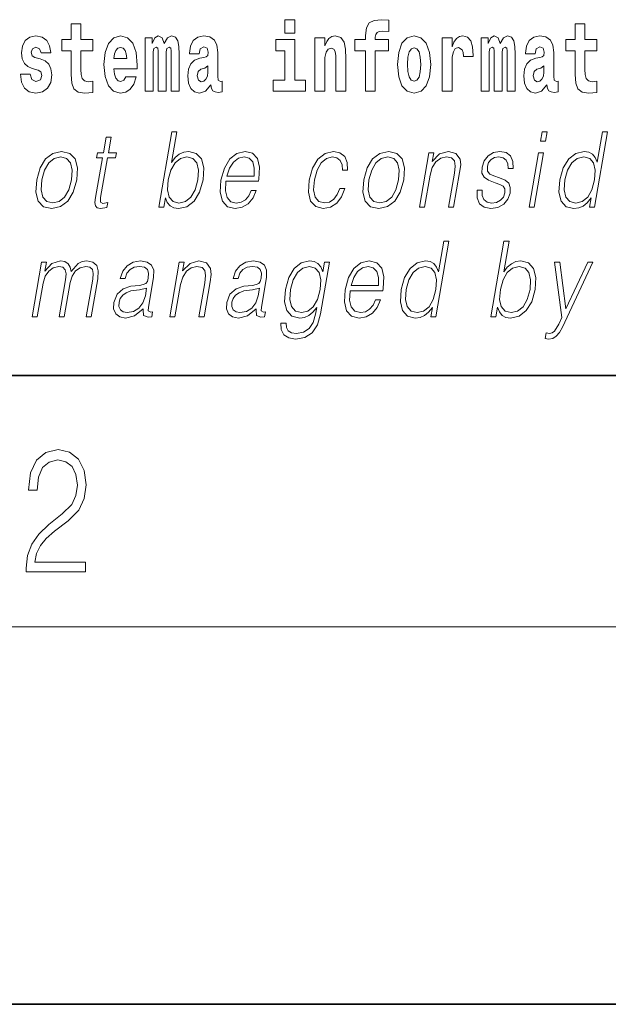
# Model space of a CAD drawing. Extents: x 0 to 210, y 0 to 297.
# Drawn here: x 87 to 96, y 0 to 16 of the extents above; entities that cross this region are included whole.
import ezdxf

# ---------------------------------------------------------------- set-up
doc = ezdxf.new("R2010")
doc.units = 0

msp = doc.modelspace()

# ---------------------------------------------------------------- linework, layer by layer
at = {"color": 7, "lineweight": 35}
for p, q in [((20, 10), (200, 10)), ((20, 10), (200, 10)), ((20, 10), (200, 10)), ((20, 10), (200, 10)), ((0, 0), (210, 0)), ((0, 0), (210, 0))]:
    msp.add_line(p, q, dxfattribs=at)
at = {"color": 7, "lineweight": 13}
msp.add_line((204, 6), (16, 6), dxfattribs=at)
msp.add_line((204, 6), (16, 6), dxfattribs=at)
for points in [[(91.132118, 15.654882), (91.132118, 15.439322), (91.288559, 15.439322), (91.288559, 15.654883)], [(91.132118, 15.654882), (91.132118, 15.439322), (91.288559, 15.439322), (91.288559, 15.654883)], [(92.241631, 15.161943), (92.412491, 15.161943), (92.412491, 14.516843), (92.568932, 14.516843), (92.568932, 15.161943), (92.780853, 15.161943), (92.780853, 15.339465), (92.568932, 15.339465), (92.568932, 15.37592), (92.575592, 15.421886), (92.596672, 15.452002), (92.632172, 15.467852), (92.683212, 15.474192), (92.78196, 15.466267), (92.78196, 15.646958), (92.665459, 15.654883), (92.552292, 15.642203), (92.473518, 15.602577), (92.426918, 15.526497), (92.412491, 15.406035), (92.412491, 15.339465), (92.241631, 15.339465)], [(92.241631, 15.161943), (92.412491, 15.161943), (92.412491, 14.516843), (92.568932, 14.516843), (92.568932, 15.161943), (92.780853, 15.161943), (92.780853, 15.339465), (92.568932, 15.339465), (92.568932, 15.37592), (92.575592, 15.421886), (92.596672, 15.452002), (92.632172, 15.467852), (92.683212, 15.474192), (92.78196, 15.466267), (92.78196, 15.646958), (92.665459, 15.654883), (92.552292, 15.642203), (92.473518, 15.602577), (92.426918, 15.526497), (92.412491, 15.406035), (92.412491, 15.339465), (92.241631, 15.339465)], [(88.077637, 15.339465), (87.887909, 15.339465), (87.887909, 15.588312), (87.731476, 15.588312), (87.731476, 15.339465), (87.582794, 15.339465), (87.582794, 15.161943), (87.731476, 15.161943), (87.731476, 14.783125), (87.741455, 14.646813), (87.776962, 14.554883), (87.844643, 14.504162), (87.951157, 14.486727), (88.077637, 14.494652), (88.077637, 14.675344), (88.00441, 14.669003), (87.944496, 14.681684), (87.908997, 14.719725), (87.892349, 14.78154), (87.887909, 14.86396), (87.887909, 15.161943), (88.077637, 15.161943)], [(88.077637, 15.339465), (87.887909, 15.339465), (87.887909, 15.588312), (87.731476, 15.588312), (87.731476, 15.339465), (87.582794, 15.339465), (87.582794, 15.161943), (87.731476, 15.161943), (87.731476, 14.783125), (87.741455, 14.646813), (87.776962, 14.554883), (87.844643, 14.504162), (87.951157, 14.486727), (88.077637, 14.494652), (88.077637, 14.675344), (88.00441, 14.669003), (87.944496, 14.681684), (87.908997, 14.719725), (87.892349, 14.78154), (87.887909, 14.86396), (87.887909, 15.161943), (88.077637, 15.161943)], [(96.092735, 15.339465), (95.903015, 15.339465), (95.903015, 15.588313), (95.746567, 15.588313), (95.746567, 15.339465), (95.597893, 15.339465), (95.597893, 15.161943), (95.746567, 15.161943), (95.746567, 14.783126), (95.756554, 14.646814), (95.792061, 14.554883), (95.859741, 14.504163), (95.966255, 14.486728), (96.092735, 14.494653), (96.092735, 14.675344), (96.019508, 14.669004), (95.959595, 14.681684), (95.924088, 14.719725), (95.907448, 14.781541), (95.903015, 14.863961), (95.903015, 15.161943), (96.092735, 15.161943)], [(96.092735, 15.339465), (95.903015, 15.339465), (95.903015, 15.588313), (95.746567, 15.588313), (95.746567, 15.339465), (95.597893, 15.339465), (95.597893, 15.161943), (95.746567, 15.161943), (95.746567, 14.783126), (95.756554, 14.646814), (95.792061, 14.554883), (95.859741, 14.504163), (95.966255, 14.486728), (96.092735, 14.494653), (96.092735, 14.675344), (96.019508, 14.669004), (95.959595, 14.681684), (95.924088, 14.719725), (95.907448, 14.781541), (95.903015, 14.863961), (95.903015, 15.161943), (96.092735, 15.161943)], [(87.208893, 14.85445), (87.252159, 14.824335), (87.267693, 14.767275), (87.243286, 14.697534), (87.172279, 14.670588), (87.104599, 14.702289), (87.077972, 14.79105), (86.927078, 14.79105), (86.942612, 14.661078), (86.990318, 14.564393), (87.066872, 14.507332), (87.171165, 14.486727), (87.278793, 14.507332), (87.357567, 14.564393), (87.406387, 14.656323), (87.423027, 14.779955), (87.41082, 14.875055), (87.377533, 14.947967), (87.320953, 15.000272), (87.241066, 15.031972), (87.154526, 15.052577), (87.113472, 15.079522), (87.097939, 15.136583), (87.116806, 15.192059), (87.168945, 15.215834), (87.229973, 15.190474), (87.254379, 15.128658), (87.406387, 15.128658), (87.406387, 15.131828), (87.38974, 15.239609), (87.34314, 15.323615), (87.268806, 15.377505), (87.171165, 15.396525), (87.073532, 15.377505), (87.002525, 15.322029), (86.958145, 15.236439), (86.943718, 15.125488), (86.954811, 15.033557), (86.988098, 14.960647), (87.041351, 14.90834), (87.114586, 14.878225)], [(87.208893, 14.85445), (87.252159, 14.824335), (87.267693, 14.767275), (87.243286, 14.697534), (87.172279, 14.670588), (87.104599, 14.702289), (87.077972, 14.79105), (86.927078, 14.79105), (86.942612, 14.661078), (86.990318, 14.564393), (87.066872, 14.507332), (87.171165, 14.486727), (87.278793, 14.507332), (87.357567, 14.564393), (87.406387, 14.656323), (87.423027, 14.779955), (87.41082, 14.875055), (87.377533, 14.947967), (87.320953, 15.000272), (87.241066, 15.031972), (87.154526, 15.052577), (87.113472, 15.079522), (87.097939, 15.136583), (87.116806, 15.192059), (87.168945, 15.215834), (87.229973, 15.190474), (87.254379, 15.128658), (87.406387, 15.128658), (87.406387, 15.131828), (87.38974, 15.239609), (87.34314, 15.323615), (87.268806, 15.377505), (87.171165, 15.396525), (87.073532, 15.377505), (87.002525, 15.322029), (86.958145, 15.236439), (86.943718, 15.125488), (86.954811, 15.033557), (86.988098, 14.960647), (87.041351, 14.90834), (87.114586, 14.878225)], [(88.601326, 14.745085), (88.568039, 14.691194), (88.520332, 14.672174), (88.478172, 14.684854), (88.444885, 14.722895), (88.420479, 14.786295), (88.409378, 14.87347), (88.781067, 14.87347), (88.782181, 14.930532), (88.764427, 15.131828), (88.71228, 15.279234), (88.629066, 15.367995), (88.515892, 15.39811), (88.408272, 15.36641), (88.325058, 15.277649), (88.271805, 15.133413), (88.254051, 14.943212), (88.271805, 14.74984), (88.325058, 14.605603), (88.406052, 14.516843), (88.512566, 14.486727), (88.601326, 14.502577), (88.672333, 14.548543), (88.7267, 14.627793), (88.767754, 14.745085)], [(88.601326, 14.745085), (88.568039, 14.691194), (88.520332, 14.672174), (88.478172, 14.684854), (88.444885, 14.722895), (88.420479, 14.786295), (88.409378, 14.87347), (88.781067, 14.87347), (88.782181, 14.930532), (88.764427, 15.131828), (88.71228, 15.279234), (88.629066, 15.367995), (88.515892, 15.39811), (88.408272, 15.36641), (88.325058, 15.277649), (88.271805, 15.133413), (88.254051, 14.943212), (88.271805, 14.74984), (88.325058, 14.605603), (88.406052, 14.516843), (88.512566, 14.486727), (88.601326, 14.502577), (88.672333, 14.548543), (88.7267, 14.627793), (88.767754, 14.745085)], [(89.323616, 15.147678), (89.323616, 14.516843), (89.450104, 14.516843), (89.450104, 15.104883), (89.444557, 15.228514), (89.426804, 15.320445), (89.39019, 15.377505), (89.329163, 15.39811), (89.265923, 15.36641), (89.213776, 15.274479), (89.178268, 15.364825), (89.117249, 15.39811), (89.061775, 15.36641), (89.022942, 15.277649), (89.022942, 15.367995), (88.908661, 15.367995), (88.908661, 14.516843), (89.034035, 14.516843), (89.034035, 15.141338), (89.046242, 15.198399), (89.081741, 15.219004), (89.108376, 15.203154), (89.117249, 15.158773), (89.117249, 14.516843), (89.241516, 14.516843), (89.241516, 15.141338), (89.253723, 15.198399), (89.289223, 15.219004), (89.314743, 15.203154), (89.323616, 15.158773)], [(89.323616, 15.147678), (89.323616, 14.516843), (89.450104, 14.516843), (89.450104, 15.104883), (89.444557, 15.228514), (89.426804, 15.320445), (89.39019, 15.377505), (89.329163, 15.39811), (89.265923, 15.36641), (89.213776, 15.274479), (89.178268, 15.364825), (89.117249, 15.39811), (89.061775, 15.36641), (89.022942, 15.277649), (89.022942, 15.367995), (88.908661, 15.367995), (88.908661, 14.516843), (89.034035, 14.516843), (89.034035, 15.141338), (89.046242, 15.198399), (89.081741, 15.219004), (89.108376, 15.203154), (89.117249, 15.158773), (89.117249, 14.516843), (89.241516, 14.516843), (89.241516, 15.141338), (89.253723, 15.198399), (89.289223, 15.219004), (89.314743, 15.203154), (89.323616, 15.158773)], [(89.766312, 15.111223), (89.784065, 15.193644), (89.840652, 15.222174), (89.892792, 15.199984), (89.910553, 15.136583), (89.903893, 15.087448), (89.881699, 15.063672), (89.841759, 15.054162), (89.779625, 15.044652), (89.695305, 15.012952), (89.634277, 14.954307), (89.597664, 14.8703), (89.585464, 14.760935), (89.597664, 14.646813), (89.634277, 14.559638), (89.693085, 14.507333), (89.772964, 14.486728), (89.868385, 14.520013), (89.951599, 14.619868), (89.963806, 14.562808), (89.987106, 14.524768), (90.020386, 14.505748), (90.0681, 14.497823), (90.13134, 14.510503), (90.13134, 14.675344), (90.104713, 14.670588), (90.069206, 14.691195), (90.062553, 14.75618), (90.062553, 15.133413), (90.04924, 15.249119), (90.009293, 15.33154), (89.939392, 15.380675), (89.840652, 15.39811), (89.745232, 15.377505), (89.674225, 15.32203), (89.628731, 15.234854), (89.614311, 15.123903), (89.614311, 15.111223)], [(89.766312, 15.111223), (89.784065, 15.193644), (89.840652, 15.222174), (89.892792, 15.199984), (89.910553, 15.136583), (89.903893, 15.087448), (89.881699, 15.063672), (89.841759, 15.054162), (89.779625, 15.044652), (89.695305, 15.012952), (89.634277, 14.954307), (89.597664, 14.8703), (89.585464, 14.760935), (89.597664, 14.646813), (89.634277, 14.559638), (89.693085, 14.507333), (89.772964, 14.486728), (89.868385, 14.520013), (89.951599, 14.619868), (89.963806, 14.562808), (89.987106, 14.524768), (90.020386, 14.505748), (90.0681, 14.497823), (90.13134, 14.510503), (90.13134, 14.675344), (90.104713, 14.670588), (90.069206, 14.691195), (90.062553, 14.75618), (90.062553, 15.133413), (90.04924, 15.249119), (90.009293, 15.33154), (89.939392, 15.380675), (89.840652, 15.39811), (89.745232, 15.377505), (89.674225, 15.32203), (89.628731, 15.234854), (89.614311, 15.123903), (89.614311, 15.111223)], [(91.605881, 15.367995), (91.605881, 14.516843), (91.764542, 14.516843), (91.764542, 14.940042), (91.768982, 15.055748), (91.785622, 15.138168), (91.817795, 15.187304), (91.867722, 15.204739), (91.908775, 15.188889), (91.930969, 15.147678), (91.938736, 15.079523), (91.940948, 14.990762), (91.940948, 14.516843), (92.099609, 14.516843), (92.099609, 15.033558), (92.094063, 15.185719), (92.071869, 15.29984), (92.020836, 15.371165), (91.929855, 15.396525), (91.876602, 15.387015), (91.832222, 15.358485), (91.795609, 15.30935), (91.764542, 15.238025), (91.764542, 15.367995)], [(91.605881, 15.367995), (91.605881, 14.516843), (91.764542, 14.516843), (91.764542, 14.940042), (91.768982, 15.055748), (91.785622, 15.138168), (91.817795, 15.187304), (91.867722, 15.204739), (91.908775, 15.188889), (91.930969, 15.147678), (91.938736, 15.079523), (91.940948, 14.990762), (91.940948, 14.516843), (92.099609, 14.516843), (92.099609, 15.033558), (92.094063, 15.185719), (92.071869, 15.29984), (92.020836, 15.371165), (91.929855, 15.396525), (91.876602, 15.387015), (91.832222, 15.358485), (91.795609, 15.30935), (91.764542, 15.238025), (91.764542, 15.367995)], [(92.922867, 14.941627), (92.94062, 14.74667), (92.992767, 14.604018), (93.075981, 14.516843), (93.186935, 14.486728), (93.296768, 14.516843), (93.37999, 14.604018), (93.432129, 14.74667), (93.450996, 14.941627), (93.432129, 15.134998), (93.37999, 15.279235), (93.295662, 15.36641), (93.185822, 15.398111), (93.075981, 15.36641), (92.992767, 15.279235), (92.94062, 15.134998)], [(92.922867, 14.941627), (92.94062, 14.74667), (92.992767, 14.604018), (93.075981, 14.516843), (93.186935, 14.486728), (93.296768, 14.516843), (93.37999, 14.604018), (93.432129, 14.74667), (93.450996, 14.941627), (93.432129, 15.134998), (93.37999, 15.279235), (93.295662, 15.36641), (93.185822, 15.398111), (93.075981, 15.36641), (92.992767, 15.279235), (92.94062, 15.134998)], [(93.630737, 15.367995), (93.630737, 14.516843), (93.790504, 14.516843), (93.790504, 14.949552), (93.793831, 15.063673), (93.810471, 15.146093), (93.841537, 15.196814), (93.892578, 15.21425), (93.949165, 15.177794), (93.964699, 15.134998), (93.970245, 15.076353), (93.970245, 15.071598), (94.124466, 15.071598), (94.124466, 15.085863), (94.114479, 15.222175), (94.085632, 15.31886), (94.035706, 15.37592), (93.963585, 15.396526), (93.905891, 15.385431), (93.859291, 15.35373), (93.820465, 15.29984), (93.790504, 15.22376), (93.790504, 15.367995)], [(93.630737, 15.367995), (93.630737, 14.516843), (93.790504, 14.516843), (93.790504, 14.949552), (93.793831, 15.063673), (93.810471, 15.146093), (93.841537, 15.196814), (93.892578, 15.21425), (93.949165, 15.177794), (93.964699, 15.134998), (93.970245, 15.076353), (93.970245, 15.071598), (94.124466, 15.071598), (94.124466, 15.085863), (94.114479, 15.222175), (94.085632, 15.31886), (94.035706, 15.37592), (93.963585, 15.396526), (93.905891, 15.385431), (93.859291, 15.35373), (93.820465, 15.29984), (93.790504, 15.22376), (93.790504, 15.367995)], [(94.667015, 15.147678), (94.667015, 14.516843), (94.793503, 14.516843), (94.793503, 15.104883), (94.787956, 15.228515), (94.770203, 15.320445), (94.733589, 15.377506), (94.672562, 15.398111), (94.609322, 15.36641), (94.557175, 15.27448), (94.521667, 15.364825), (94.460648, 15.398111), (94.405174, 15.36641), (94.366341, 15.27765), (94.366341, 15.367995), (94.25206, 15.367995), (94.25206, 14.516843), (94.377434, 14.516843), (94.377434, 15.141338), (94.389641, 15.1984), (94.42514, 15.219005), (94.451775, 15.203155), (94.460648, 15.158773), (94.460648, 14.516843), (94.584915, 14.516843), (94.584915, 15.141338), (94.597122, 15.1984), (94.632622, 15.219005), (94.658142, 15.203155), (94.667015, 15.158773)], [(94.667015, 15.147678), (94.667015, 14.516843), (94.793503, 14.516843), (94.793503, 15.104883), (94.787956, 15.228515), (94.770203, 15.320445), (94.733589, 15.377506), (94.672562, 15.398111), (94.609322, 15.36641), (94.557175, 15.27448), (94.521667, 15.364825), (94.460648, 15.398111), (94.405174, 15.36641), (94.366341, 15.27765), (94.366341, 15.367995), (94.25206, 15.367995), (94.25206, 14.516843), (94.377434, 14.516843), (94.377434, 15.141338), (94.389641, 15.1984), (94.42514, 15.219005), (94.451775, 15.203155), (94.460648, 15.158773), (94.460648, 14.516843), (94.584915, 14.516843), (94.584915, 15.141338), (94.597122, 15.1984), (94.632622, 15.219005), (94.658142, 15.203155), (94.667015, 15.158773)], [(95.109711, 15.111223), (95.127464, 15.193645), (95.184052, 15.222175), (95.236191, 15.199985), (95.253952, 15.136583), (95.247292, 15.087448), (95.225098, 15.063673), (95.185158, 15.054163), (95.123024, 15.044653), (95.038704, 15.012953), (94.977676, 14.954307), (94.941063, 14.870301), (94.928864, 14.760935), (94.941063, 14.646814), (94.977676, 14.559638), (95.036484, 14.507333), (95.116364, 14.486728), (95.211784, 14.520013), (95.294998, 14.619869), (95.307205, 14.562808), (95.330505, 14.524768), (95.363785, 14.505748), (95.411499, 14.497823), (95.474739, 14.510503), (95.474739, 14.675344), (95.448112, 14.670589), (95.412605, 14.691195), (95.405952, 14.75618), (95.405952, 15.133413), (95.392639, 15.24912), (95.352692, 15.33154), (95.282791, 15.380676), (95.184052, 15.398111), (95.088631, 15.377506), (95.017624, 15.32203), (94.97213, 15.234855), (94.95771, 15.123903), (94.95771, 15.111223)], [(95.109711, 15.111223), (95.127464, 15.193645), (95.184052, 15.222175), (95.236191, 15.199985), (95.253952, 15.136583), (95.247292, 15.087448), (95.225098, 15.063673), (95.185158, 15.054163), (95.123024, 15.044653), (95.038704, 15.012953), (94.977676, 14.954307), (94.941063, 14.870301), (94.928864, 14.760935), (94.941063, 14.646814), (94.977676, 14.559638), (95.036484, 14.507333), (95.116364, 14.486728), (95.211784, 14.520013), (95.294998, 14.619869), (95.307205, 14.562808), (95.330505, 14.524768), (95.363785, 14.505748), (95.411499, 14.497823), (95.474739, 14.510503), (95.474739, 14.675344), (95.448112, 14.670589), (95.412605, 14.691195), (95.405952, 14.75618), (95.405952, 15.133413), (95.392639, 15.24912), (95.352692, 15.33154), (95.282791, 15.380676), (95.184052, 15.398111), (95.088631, 15.377506), (95.017624, 15.32203), (94.97213, 15.234855), (94.95771, 15.123903), (94.95771, 15.111223)], [(88.61908, 15.036727), (88.412712, 15.036727), (88.421585, 15.109638), (88.444885, 15.165113), (88.477066, 15.199984), (88.515892, 15.212664), (88.556946, 15.199984), (88.589127, 15.166698), (88.609093, 15.111223)], [(88.61908, 15.036727), (88.412712, 15.036727), (88.421585, 15.109638), (88.444885, 15.165113), (88.477066, 15.199984), (88.515892, 15.212664), (88.556946, 15.199984), (88.589127, 15.166698), (88.609093, 15.111223)], [(91.459427, 14.69278), (91.288559, 14.69278), (91.288559, 15.339465), (90.987885, 15.339465), (90.987885, 15.161943), (91.132118, 15.161943), (91.132118, 14.69278), (90.94239, 14.69278), (90.94239, 14.516843), (91.459427, 14.516843)], [(91.459427, 14.69278), (91.288559, 14.69278), (91.288559, 15.339465), (90.987885, 15.339465), (90.987885, 15.161943), (91.132118, 15.161943), (91.132118, 14.69278), (90.94239, 14.69278), (90.94239, 14.516843), (91.459427, 14.516843)], [(93.186935, 15.209494), (93.231308, 15.192059), (93.264595, 15.141338), (93.284569, 15.057333), (93.292336, 14.943212), (93.284569, 14.827506), (93.264595, 14.7435), (93.231308, 14.69278), (93.186935, 14.676929), (93.141441, 14.69278), (93.108154, 14.745085), (93.088181, 14.830676), (93.081528, 14.949552), (93.088181, 15.060503), (93.109268, 15.141338), (93.142548, 15.192059)], [(93.186935, 15.209494), (93.231308, 15.192059), (93.264595, 15.141338), (93.284569, 15.057333), (93.292336, 14.943212), (93.284569, 14.827506), (93.264595, 14.7435), (93.231308, 14.69278), (93.186935, 14.676929), (93.141441, 14.69278), (93.108154, 14.745085), (93.088181, 14.830676), (93.081528, 14.949552), (93.088181, 15.060503), (93.109268, 15.141338), (93.142548, 15.192059)], [(89.908325, 14.821165), (89.899452, 14.75618), (89.876152, 14.707045), (89.841759, 14.675344), (89.800705, 14.665833), (89.755219, 14.69278), (89.738571, 14.76252), (89.751892, 14.830675), (89.791832, 14.86713), (89.859512, 14.886151), (89.908325, 14.919436)], [(89.908325, 14.821165), (89.899452, 14.75618), (89.876152, 14.707045), (89.841759, 14.675344), (89.800705, 14.665833), (89.755219, 14.69278), (89.738571, 14.76252), (89.751892, 14.830675), (89.791832, 14.86713), (89.859512, 14.886151), (89.908325, 14.919436)], [(95.251724, 14.821166), (95.242851, 14.75618), (95.219551, 14.707045), (95.185158, 14.675344), (95.144104, 14.665834), (95.098618, 14.69278), (95.08197, 14.76252), (95.095291, 14.830676), (95.135231, 14.867131), (95.202911, 14.886151), (95.251724, 14.919436)], [(95.251724, 14.821166), (95.242851, 14.75618), (95.219551, 14.707045), (95.185158, 14.675344), (95.144104, 14.665834), (95.098618, 14.69278), (95.08197, 14.76252), (95.095291, 14.830676), (95.135231, 14.867131), (95.202911, 14.886151), (95.251724, 14.919436)], [(88.367928, 13.788736), (88.287819, 13.788736), (88.244637, 13.540058), (88.149834, 13.540058), (88.135635, 13.458278), (88.230431, 13.458278), (88.12088, 12.827401), (88.111267, 12.74896), (88.117722, 12.693883), (88.145889, 12.663841), (88.199936, 12.652158), (88.301926, 12.670517), (88.315842, 12.750628), (88.235504, 12.733938), (88.196541, 12.755635), (88.200989, 12.827401), (88.310547, 13.458278), (88.438721, 13.458278), (88.452927, 13.540058), (88.324745, 13.540058)], [(88.367928, 13.788736), (88.287819, 13.788736), (88.244637, 13.540058), (88.149834, 13.540058), (88.135635, 13.458278), (88.230431, 13.458278), (88.12088, 12.827401), (88.111267, 12.74896), (88.117722, 12.693883), (88.145889, 12.663841), (88.199936, 12.652158), (88.301926, 12.670517), (88.315842, 12.750628), (88.235504, 12.733938), (88.196541, 12.755635), (88.200989, 12.827401), (88.310547, 13.458278), (88.438721, 13.458278), (88.452927, 13.540058), (88.324745, 13.540058)], [(89.124481, 12.673855), (89.204597, 12.673855), (89.230682, 12.824063), (89.259033, 12.74896), (89.304207, 12.693883), (89.36412, 12.662172), (89.438202, 12.650489), (89.571594, 12.680531), (89.68605, 12.770656), (89.773438, 12.912519), (89.829758, 13.106122), (89.840385, 13.298055), (89.803894, 13.441587), (89.721786, 13.530044), (89.601784, 13.561754), (89.522308, 13.550072), (89.449753, 13.516692), (89.385452, 13.461616), (89.328346, 13.386511), (89.412971, 13.873855), (89.332863, 13.873855)], [(89.124481, 12.673855), (89.204597, 12.673855), (89.230682, 12.824063), (89.259033, 12.74896), (89.304207, 12.693883), (89.36412, 12.662172), (89.438202, 12.650489), (89.571594, 12.680531), (89.68605, 12.770656), (89.773438, 12.912519), (89.829758, 13.106122), (89.840385, 13.298055), (89.803894, 13.441587), (89.721786, 13.530044), (89.601784, 13.561754), (89.522308, 13.550072), (89.449753, 13.516692), (89.385452, 13.461616), (89.328346, 13.386511), (89.412971, 13.873855), (89.332863, 13.873855)], [(95.195877, 13.723646), (95.275986, 13.723646), (95.302071, 13.873855), (95.221962, 13.873855)], [(95.195877, 13.723646), (95.275986, 13.723646), (95.302071, 13.873855), (95.221962, 13.873855)], [(96.263153, 13.873855), (96.183044, 13.873855), (96.098999, 13.38985), (96.067688, 13.463284), (96.023849, 13.518361), (95.963928, 13.550072), (95.889847, 13.561754), (95.7575, 13.530044), (95.644669, 13.441587), (95.556992, 13.298055), (95.502304, 13.106122), (95.490044, 12.912519), (95.526833, 12.770656), (95.60598, 12.680531), (95.726273, 12.650489), (95.804405, 12.662172), (95.875046, 12.692214), (95.940399, 12.745621), (96.000168, 12.820725), (95.97467, 12.673855), (96.054779, 12.673855)], [(96.263153, 13.873855), (96.183044, 13.873855), (96.098999, 13.38985), (96.067688, 13.463284), (96.023849, 13.518361), (95.963928, 13.550072), (95.889847, 13.561754), (95.7575, 13.530044), (95.644669, 13.441587), (95.556992, 13.298055), (95.502304, 13.106122), (95.490044, 12.912519), (95.526833, 12.770656), (95.60598, 12.680531), (95.726273, 12.650489), (95.804405, 12.662172), (95.875046, 12.692214), (95.940399, 12.745621), (96.000168, 12.820725), (95.97467, 12.673855), (96.054779, 12.673855)], [(87.184166, 13.106122), (87.17057, 12.912519), (87.208405, 12.768987), (87.293182, 12.680531), (87.423111, 12.652158), (87.563179, 12.682199), (87.678391, 12.768987), (87.764725, 12.912519), (87.821045, 13.106122), (87.83197, 13.299725), (87.795181, 13.441587), (87.710403, 13.530044), (87.581055, 13.561754), (87.440697, 13.530044), (87.325195, 13.441587), (87.237518, 13.298055)], [(87.184166, 13.106122), (87.17057, 12.912519), (87.208405, 12.768987), (87.293182, 12.680531), (87.423111, 12.652158), (87.563179, 12.682199), (87.678391, 12.768987), (87.764725, 12.912519), (87.821045, 13.106122), (87.83197, 13.299725), (87.795181, 13.441587), (87.710403, 13.530044), (87.581055, 13.561754), (87.440697, 13.530044), (87.325195, 13.441587), (87.237518, 13.298055)], [(87.266945, 13.106122), (87.310211, 13.263006), (87.375603, 13.378166), (87.462547, 13.448264), (87.565697, 13.473299), (87.660156, 13.448264), (87.722748, 13.378166), (87.748154, 13.263006), (87.738266, 13.106122), (87.693375, 12.947568), (87.628273, 12.834078), (87.541328, 12.76398), (87.438469, 12.740614), (87.343719, 12.76398), (87.28112, 12.834078), (87.254097, 12.947568)], [(87.266945, 13.106122), (87.310211, 13.263006), (87.375603, 13.378166), (87.462547, 13.448264), (87.565697, 13.473299), (87.660156, 13.448264), (87.722748, 13.378166), (87.748154, 13.263006), (87.738266, 13.106122), (87.693375, 12.947568), (87.628273, 12.834078), (87.541328, 12.76398), (87.438469, 12.740614), (87.343719, 12.76398), (87.28112, 12.834078), (87.254097, 12.947568)], [(89.27565, 13.106122), (89.317581, 13.263006), (89.384308, 13.378166), (89.469917, 13.448264), (89.574402, 13.473299), (89.668861, 13.448264), (89.730125, 13.378166), (89.756859, 13.263006), (89.746971, 13.106122), (89.703415, 12.947568), (89.636688, 12.832408), (89.549744, 12.762311), (89.446884, 12.738945), (89.352142, 12.762311), (89.289833, 12.834078), (89.263092, 12.949237)], [(89.27565, 13.106122), (89.317581, 13.263006), (89.384308, 13.378166), (89.469917, 13.448264), (89.574402, 13.473299), (89.668861, 13.448264), (89.730125, 13.378166), (89.756859, 13.263006), (89.746971, 13.106122), (89.703415, 12.947568), (89.636688, 12.832408), (89.549744, 12.762311), (89.446884, 12.738945), (89.352142, 12.762311), (89.289833, 12.834078), (89.263092, 12.949237)], [(90.194824, 13.087763), (90.711548, 13.087763), (90.717346, 13.121142), (90.728439, 13.308069), (90.695084, 13.446595), (90.616394, 13.531713), (90.498779, 13.561754), (90.365097, 13.530044), (90.254936, 13.441587), (90.168304, 13.296386), (90.114655, 13.102784), (90.101349, 12.910851), (90.136803, 12.768987), (90.21624, 12.680531), (90.337868, 12.650489), (90.451118, 12.672186), (90.54776, 12.728931), (90.625122, 12.820725), (90.676697, 12.940892), (90.596588, 12.940892), (90.55777, 12.855774), (90.502701, 12.792353), (90.435654, 12.752297), (90.358566, 12.738945), (90.27021, 12.760642), (90.211327, 12.82907), (90.184479, 12.935885), (90.193954, 13.082756)], [(90.194824, 13.087763), (90.711548, 13.087763), (90.717346, 13.121142), (90.728439, 13.308069), (90.695084, 13.446595), (90.616394, 13.531713), (90.498779, 13.561754), (90.365097, 13.530044), (90.254936, 13.441587), (90.168304, 13.296386), (90.114655, 13.102784), (90.101349, 12.910851), (90.136803, 12.768987), (90.21624, 12.680531), (90.337868, 12.650489), (90.451118, 12.672186), (90.54776, 12.728931), (90.625122, 12.820725), (90.676697, 12.940892), (90.596588, 12.940892), (90.55777, 12.855774), (90.502701, 12.792353), (90.435654, 12.752297), (90.358566, 12.738945), (90.27021, 12.760642), (90.211327, 12.82907), (90.184479, 12.935885), (90.193954, 13.082756)], [(90.20903, 13.169543), (90.251083, 13.296386), (90.312996, 13.391519), (90.391525, 13.451602), (90.482086, 13.473299), (90.562431, 13.451602), (90.619049, 13.393188), (90.644958, 13.296386), (90.642967, 13.169543)], [(90.20903, 13.169543), (90.251083, 13.296386), (90.312996, 13.391519), (90.391525, 13.451602), (90.482086, 13.473299), (90.562431, 13.451602), (90.619049, 13.393188), (90.644958, 13.296386), (90.642967, 13.169543)], [(92.004875, 12.972603), (91.963745, 12.874133), (91.906929, 12.800697), (91.83902, 12.755635), (91.762978, 12.740614), (91.673569, 12.76398), (91.615265, 12.835747), (91.588531, 12.950907), (91.600044, 13.10946), (91.642731, 13.263006), (91.709457, 13.378166), (91.792397, 13.448264), (91.88887, 13.473299), (91.958359, 13.458278), (92.0112, 13.416553), (92.041, 13.349793), (92.04892, 13.264675), (92.126358, 13.264675), (92.121857, 13.384842), (92.082008, 13.478306), (92.007278, 13.540058), (91.904228, 13.561754), (91.770546, 13.530044), (91.657425, 13.439919), (91.570793, 13.294717), (91.515808, 13.101115), (91.504135, 12.910851), (91.539871, 12.770656), (91.620651, 12.682199), (91.740936, 12.652158), (91.856865, 12.673855), (91.956001, 12.737276), (92.032135, 12.837416), (92.084984, 12.972603)], [(92.004875, 12.972603), (91.963745, 12.874133), (91.906929, 12.800697), (91.83902, 12.755635), (91.762978, 12.740614), (91.673569, 12.76398), (91.615265, 12.835747), (91.588531, 12.950907), (91.600044, 13.10946), (91.642731, 13.263006), (91.709457, 13.378166), (91.792397, 13.448264), (91.88887, 13.473299), (91.958359, 13.458278), (92.0112, 13.416553), (92.041, 13.349793), (92.04892, 13.264675), (92.126358, 13.264675), (92.121857, 13.384842), (92.082008, 13.478306), (92.007278, 13.540058), (91.904228, 13.561754), (91.770546, 13.530044), (91.657425, 13.439919), (91.570793, 13.294717), (91.515808, 13.101115), (91.504135, 12.910851), (91.539871, 12.770656), (91.620651, 12.682199), (91.740936, 12.652158), (91.856865, 12.673855), (91.956001, 12.737276), (92.032135, 12.837416), (92.084984, 12.972603)], [(92.385635, 13.106122), (92.372047, 12.912519), (92.409882, 12.768987), (92.494659, 12.680531), (92.624588, 12.652158), (92.764656, 12.682199), (92.879868, 12.768987), (92.966202, 12.912519), (93.022522, 13.106122), (93.033447, 13.299725), (92.996658, 13.441587), (92.91188, 13.530044), (92.782532, 13.561754), (92.642174, 13.530044), (92.526672, 13.441587), (92.438995, 13.298055)], [(92.385635, 13.106122), (92.372047, 12.912519), (92.409882, 12.768987), (92.494659, 12.680531), (92.624588, 12.652158), (92.764656, 12.682199), (92.879868, 12.768987), (92.966202, 12.912519), (93.022522, 13.106122), (93.033447, 13.299725), (92.996658, 13.441587), (92.91188, 13.530044), (92.782532, 13.561754), (92.642174, 13.530044), (92.526672, 13.441587), (92.438995, 13.298055)], [(92.468422, 13.106122), (92.511688, 13.263006), (92.57708, 13.378166), (92.664024, 13.448264), (92.767174, 13.473299), (92.861633, 13.448264), (92.924225, 13.378166), (92.949631, 13.263006), (92.939743, 13.106122), (92.894852, 12.947568), (92.82975, 12.834078), (92.742805, 12.76398), (92.639946, 12.740614), (92.545197, 12.76398), (92.482597, 12.834078), (92.455574, 12.947568)], [(92.468422, 13.106122), (92.511688, 13.263006), (92.57708, 13.378166), (92.664024, 13.448264), (92.767174, 13.473299), (92.861633, 13.448264), (92.924225, 13.378166), (92.949631, 13.263006), (92.939743, 13.106122), (92.894852, 12.947568), (92.82975, 12.834078), (92.742805, 12.76398), (92.639946, 12.740614), (92.545197, 12.76398), (92.482597, 12.834078), (92.455574, 12.947568)], [(93.270325, 12.673855), (93.350441, 12.673855), (93.439125, 13.184565), (93.474678, 13.304731), (93.53334, 13.396525), (93.609955, 13.453271), (93.700226, 13.473299), (93.782776, 13.456609), (93.827774, 13.408208), (93.839233, 13.328096), (93.827538, 13.214606), (93.733643, 12.673855), (93.813751, 12.673855), (93.909683, 13.226289), (93.926544, 13.346456), (93.918732, 13.439919), (93.851318, 13.528375), (93.731606, 13.561754), (93.591125, 13.521699), (93.474129, 13.401532), (93.498184, 13.540058), (93.420746, 13.540058)], [(93.270325, 12.673855), (93.350441, 12.673855), (93.439125, 13.184565), (93.474678, 13.304731), (93.53334, 13.396525), (93.609955, 13.453271), (93.700226, 13.473299), (93.782776, 13.456609), (93.827774, 13.408208), (93.839233, 13.328096), (93.827538, 13.214606), (93.733643, 12.673855), (93.813751, 12.673855), (93.909683, 13.226289), (93.926544, 13.346456), (93.918732, 13.439919), (93.851318, 13.528375), (93.731606, 13.561754), (93.591125, 13.521699), (93.474129, 13.401532), (93.498184, 13.540058), (93.420746, 13.540058)], [(94.187569, 12.94423), (94.18644, 12.822394), (94.224953, 12.728931), (94.299217, 12.672186), (94.406273, 12.650489), (94.519234, 12.670517), (94.61071, 12.720587), (94.677734, 12.799028), (94.713821, 12.899168), (94.716118, 12.989293), (94.690323, 13.056052), (94.633301, 13.104453), (94.545174, 13.142839), (94.453964, 13.171212), (94.38842, 13.201254), (94.35247, 13.247986), (94.35112, 13.324759), (94.370605, 13.383173), (94.409721, 13.431574), (94.46434, 13.461616), (94.531792, 13.473299), (94.602905, 13.459947), (94.651276, 13.423229), (94.677185, 13.364815), (94.679581, 13.286372), (94.762367, 13.286372), (94.758331, 13.401532), (94.721329, 13.488319), (94.649155, 13.541727), (94.548485, 13.561754), (94.446205, 13.541727), (94.36274, 13.491657), (94.299431, 13.411546), (94.266014, 13.311407), (94.263893, 13.214606), (94.300659, 13.149515), (94.36969, 13.101115), (94.472519, 13.062728), (94.547989, 13.036024), (94.601807, 13.007651), (94.630615, 12.965927), (94.631332, 12.900837), (94.606384, 12.834078), (94.561638, 12.784008), (94.498428, 12.750628), (94.417625, 12.738945), (94.345459, 12.753966), (94.295296, 12.795691), (94.269211, 12.860781), (94.270348, 12.94423)], [(94.187569, 12.94423), (94.18644, 12.822394), (94.224953, 12.728931), (94.299217, 12.672186), (94.406273, 12.650489), (94.519234, 12.670517), (94.61071, 12.720587), (94.677734, 12.799028), (94.713821, 12.899168), (94.716118, 12.989293), (94.690323, 13.056052), (94.633301, 13.104453), (94.545174, 13.142839), (94.453964, 13.171212), (94.38842, 13.201254), (94.35247, 13.247986), (94.35112, 13.324759), (94.370605, 13.383173), (94.409721, 13.431574), (94.46434, 13.461616), (94.531792, 13.473299), (94.602905, 13.459947), (94.651276, 13.423229), (94.677185, 13.364815), (94.679581, 13.286372), (94.762367, 13.286372), (94.758331, 13.401532), (94.721329, 13.488319), (94.649155, 13.541727), (94.548485, 13.561754), (94.446205, 13.541727), (94.36274, 13.491657), (94.299431, 13.411546), (94.266014, 13.311407), (94.263893, 13.214606), (94.300659, 13.149515), (94.36969, 13.101115), (94.472519, 13.062728), (94.547989, 13.036024), (94.601807, 13.007651), (94.630615, 12.965927), (94.631332, 12.900837), (94.606384, 12.834078), (94.561638, 12.784008), (94.498428, 12.750628), (94.417625, 12.738945), (94.345459, 12.753966), (94.295296, 12.795691), (94.269211, 12.860781), (94.270348, 12.94423)], [(95.01358, 12.673855), (95.093689, 12.673855), (95.24411, 13.540058), (95.164001, 13.540058)], [(95.01358, 12.673855), (95.093689, 12.673855), (95.24411, 13.540058), (95.164001, 13.540058)], [(95.585083, 13.106122), (95.627014, 13.263006), (95.693741, 13.378166), (95.780685, 13.448264), (95.88517, 13.473299), (95.97963, 13.448264), (96.040894, 13.378166), (96.067627, 13.263006), (96.056404, 13.106122), (96.012848, 12.947568), (95.947456, 12.832408), (95.860512, 12.762311), (95.757652, 12.738945), (95.661575, 12.762311), (95.600601, 12.834078), (95.573868, 12.949237)], [(95.585083, 13.106122), (95.627014, 13.263006), (95.693741, 13.378166), (95.780685, 13.448264), (95.88517, 13.473299), (95.97963, 13.448264), (96.040894, 13.378166), (96.067627, 13.263006), (96.056404, 13.106122), (96.012848, 12.947568), (95.947456, 12.832408), (95.860512, 12.762311), (95.757652, 12.738945), (95.661575, 12.762311), (95.600601, 12.834078), (95.573868, 12.949237)], [(93.740242, 12.132244), (93.660126, 12.132244), (93.57608, 11.648238), (93.544769, 11.721674), (93.500931, 11.776751), (93.44101, 11.808461), (93.366936, 11.820144), (93.234589, 11.788433), (93.121758, 11.699977), (93.034073, 11.556444), (92.979385, 11.364511), (92.967133, 11.170909), (93.003914, 11.029045), (93.083061, 10.93892), (93.203354, 10.908878), (93.281487, 10.920561), (93.352127, 10.950603), (93.41748, 11.00401), (93.477249, 11.079115), (93.451752, 10.932244), (93.53186, 10.932244)], [(93.740242, 12.132244), (93.660126, 12.132244), (93.57608, 11.648238), (93.544769, 11.721674), (93.500931, 11.776751), (93.44101, 11.808461), (93.366936, 11.820144), (93.234589, 11.788433), (93.121758, 11.699977), (93.034073, 11.556444), (92.979385, 11.364511), (92.967133, 11.170909), (93.003914, 11.029045), (93.083061, 10.93892), (93.203354, 10.908878), (93.281487, 10.920561), (93.352127, 10.950603), (93.41748, 11.00401), (93.477249, 11.079115), (93.451752, 10.932244), (93.53186, 10.932244)], [(94.407242, 10.932244), (94.487358, 10.932244), (94.513443, 11.082453), (94.541794, 11.007348), (94.586967, 10.952271), (94.646881, 10.920561), (94.720963, 10.908878), (94.854355, 10.93892), (94.968811, 11.029045), (95.056198, 11.170909), (95.112518, 11.364511), (95.123146, 11.556444), (95.086655, 11.699977), (95.004547, 11.788433), (94.884544, 11.820144), (94.805069, 11.808461), (94.732513, 11.775082), (94.668213, 11.720005), (94.611107, 11.6449), (94.695732, 12.132244), (94.615623, 12.132244)], [(94.407242, 10.932244), (94.487358, 10.932244), (94.513443, 11.082453), (94.541794, 11.007348), (94.586967, 10.952271), (94.646881, 10.920561), (94.720963, 10.908878), (94.854355, 10.93892), (94.968811, 11.029045), (95.056198, 11.170909), (95.112518, 11.364511), (95.123146, 11.556444), (95.086655, 11.699977), (95.004547, 11.788433), (94.884544, 11.820144), (94.805069, 11.808461), (94.732513, 11.775082), (94.668213, 11.720005), (94.611107, 11.6449), (94.695732, 12.132244), (94.615623, 12.132244)], [(87.11245, 10.932243), (87.192558, 10.932243), (87.285591, 11.467988), (87.318825, 11.574802), (87.37471, 11.658252), (87.448074, 11.711659), (87.535667, 11.731688), (87.597435, 11.718335), (87.63588, 11.67828), (87.650986, 11.611521), (87.644104, 11.518057), (87.542374, 10.932243), (87.62249, 10.932243), (87.716682, 11.474664), (87.748001, 11.578141), (87.803589, 11.659921), (87.876663, 11.711659), (87.964264, 11.731688), (88.028702, 11.718335), (88.069054, 11.681618), (88.083412, 11.618196), (88.075775, 11.528071), (87.972305, 10.932243), (88.052422, 10.932243), (88.157333, 11.536416), (88.164093, 11.659921), (88.138062, 11.748377), (88.076569, 11.801785), (87.982292, 11.820144), (87.9095, 11.808461), (87.842575, 11.77675), (87.729752, 11.649907), (87.715515, 11.721674), (87.68206, 11.775081), (87.630447, 11.80846), (87.561707, 11.820144), (87.42466, 11.77675), (87.312706, 11.654914), (87.337631, 11.798447), (87.262863, 11.798447)], [(87.11245, 10.932243), (87.192558, 10.932243), (87.285591, 11.467988), (87.318825, 11.574802), (87.37471, 11.658252), (87.448074, 11.711659), (87.535667, 11.731688), (87.597435, 11.718335), (87.63588, 11.67828), (87.650986, 11.611521), (87.644104, 11.518057), (87.542374, 10.932243), (87.62249, 10.932243), (87.716682, 11.474664), (87.748001, 11.578141), (87.803589, 11.659921), (87.876663, 11.711659), (87.964264, 11.731688), (88.028702, 11.718335), (88.069054, 11.681618), (88.083412, 11.618196), (88.075775, 11.528071), (87.972305, 10.932243), (88.052422, 10.932243), (88.157333, 11.536416), (88.164093, 11.659921), (88.138062, 11.748377), (88.076569, 11.801785), (87.982292, 11.820144), (87.9095, 11.808461), (87.842575, 11.77675), (87.729752, 11.649907), (87.715515, 11.721674), (87.68206, 11.775081), (87.630447, 11.80846), (87.561707, 11.820144), (87.42466, 11.77675), (87.312706, 11.654914), (87.337631, 11.798447), (87.262863, 11.798447)], [(88.879021, 11.057418), (88.876701, 11.044065), (88.885086, 10.95394), (88.954643, 10.923899), (89.013504, 10.932243), (89.02655, 11.007348), (88.99688, 11.005679), (88.957344, 11.024038), (88.961395, 11.085791), (89.043411, 11.558113), (89.045471, 11.669935), (89.011894, 11.753385), (88.940186, 11.801785), (88.83522, 11.820144), (88.716919, 11.800116), (88.621613, 11.74337), (88.551514, 11.654914), (88.51149, 11.539754), (88.590263, 11.539754), (88.619438, 11.623203), (88.668594, 11.683287), (88.734764, 11.718335), (88.819862, 11.731688), (88.897949, 11.720005), (88.945267, 11.684956), (88.9645, 11.626541), (88.959351, 11.543092), (88.94503, 11.491354), (88.920074, 11.462981), (88.879791, 11.446291), (88.818436, 11.431271), (88.68364, 11.416249), (88.559479, 11.377863), (88.461624, 11.291076), (88.41098, 11.160894), (88.4077, 11.057418), (88.440811, 10.978975), (88.504219, 10.928905), (88.597168, 10.910547), (88.739441, 10.945596)], [(88.879021, 11.057418), (88.876701, 11.044065), (88.885086, 10.95394), (88.954643, 10.923899), (89.013504, 10.932243), (89.02655, 11.007348), (88.99688, 11.005679), (88.957344, 11.024038), (88.961395, 11.085791), (89.043411, 11.558113), (89.045471, 11.669935), (89.011894, 11.753385), (88.940186, 11.801785), (88.83522, 11.820144), (88.716919, 11.800116), (88.621613, 11.74337), (88.551514, 11.654914), (88.51149, 11.539754), (88.590263, 11.539754), (88.619438, 11.623203), (88.668594, 11.683287), (88.734764, 11.718335), (88.819862, 11.731688), (88.897949, 11.720005), (88.945267, 11.684956), (88.9645, 11.626541), (88.959351, 11.543092), (88.94503, 11.491354), (88.920074, 11.462981), (88.879791, 11.446291), (88.818436, 11.431271), (88.68364, 11.416249), (88.559479, 11.377863), (88.461624, 11.291076), (88.41098, 11.160894), (88.4077, 11.057418), (88.440811, 10.978975), (88.504219, 10.928905), (88.597168, 10.910547), (88.739441, 10.945596)], [(89.301651, 10.932243), (89.381767, 10.932243), (89.470451, 11.442953), (89.506004, 11.56312), (89.564667, 11.654914), (89.641281, 11.711659), (89.731552, 11.731688), (89.814102, 11.714997), (89.8591, 11.666597), (89.87056, 11.586486), (89.858864, 11.472995), (89.764969, 10.932243), (89.845078, 10.932243), (89.94101, 11.484677), (89.95787, 11.604845), (89.950058, 11.698308), (89.882645, 11.786764), (89.762932, 11.820144), (89.622452, 11.780088), (89.505455, 11.659921), (89.52951, 11.798447), (89.452072, 11.798447)], [(89.301651, 10.932243), (89.381767, 10.932243), (89.470451, 11.442953), (89.506004, 11.56312), (89.564667, 11.654914), (89.641281, 11.711659), (89.731552, 11.731688), (89.814102, 11.714997), (89.8591, 11.666597), (89.87056, 11.586486), (89.858864, 11.472995), (89.764969, 10.932243), (89.845078, 10.932243), (89.94101, 11.484677), (89.95787, 11.604845), (89.950058, 11.698308), (89.882645, 11.786764), (89.762932, 11.820144), (89.622452, 11.780088), (89.505455, 11.659921), (89.52951, 11.798447), (89.452072, 11.798447)], [(90.674347, 11.057418), (90.672028, 11.044065), (90.680412, 10.95394), (90.749969, 10.923899), (90.80883, 10.932243), (90.821869, 11.007348), (90.792206, 11.005679), (90.75267, 11.024038), (90.756714, 11.085791), (90.838737, 11.558113), (90.840797, 11.669935), (90.80722, 11.753385), (90.735512, 11.801785), (90.630554, 11.820144), (90.512245, 11.800116), (90.416939, 11.74337), (90.34684, 11.654914), (90.306816, 11.539754), (90.38559, 11.539754), (90.414764, 11.623203), (90.463921, 11.683287), (90.53009, 11.718336), (90.615189, 11.731688), (90.693275, 11.720005), (90.740593, 11.684956), (90.759827, 11.626541), (90.754684, 11.543093), (90.740356, 11.491354), (90.715401, 11.462981), (90.675117, 11.446291), (90.613762, 11.431271), (90.478973, 11.416249), (90.354805, 11.377863), (90.256958, 11.291076), (90.206314, 11.160894), (90.203026, 11.057418), (90.236137, 10.978975), (90.299545, 10.928905), (90.392487, 10.910547), (90.534767, 10.945596)], [(90.674347, 11.057418), (90.672028, 11.044065), (90.680412, 10.95394), (90.749969, 10.923899), (90.80883, 10.932243), (90.821869, 11.007348), (90.792206, 11.005679), (90.75267, 11.024038), (90.756714, 11.085791), (90.838737, 11.558113), (90.840797, 11.669935), (90.80722, 11.753385), (90.735512, 11.801785), (90.630554, 11.820144), (90.512245, 11.800116), (90.416939, 11.74337), (90.34684, 11.654914), (90.306816, 11.539754), (90.38559, 11.539754), (90.414764, 11.623203), (90.463921, 11.683287), (90.53009, 11.718336), (90.615189, 11.731688), (90.693275, 11.720005), (90.740593, 11.684956), (90.759827, 11.626541), (90.754684, 11.543093), (90.740356, 11.491354), (90.715401, 11.462981), (90.675117, 11.446291), (90.613762, 11.431271), (90.478973, 11.416249), (90.354805, 11.377863), (90.256958, 11.291076), (90.206314, 11.160894), (90.203026, 11.057418), (90.236137, 10.978975), (90.299545, 10.928905), (90.392487, 10.910547), (90.534767, 10.945596)], [(91.841553, 11.798447), (91.761444, 11.798447), (91.735359, 11.648238), (91.703003, 11.723343), (91.657532, 11.776751), (91.597618, 11.808461), (91.524872, 11.820144), (91.392525, 11.788433), (91.280746, 11.698308), (91.193062, 11.554775), (91.138664, 11.364511), (91.126404, 11.170909), (91.163193, 11.029045), (91.243675, 10.93892), (91.366638, 10.908878), (91.442101, 10.920561), (91.512741, 10.950603), (91.576759, 11.00401), (91.636818, 11.080784), (91.618271, 10.973969), (91.579063, 10.840449), (91.515526, 10.743649), (91.426605, 10.685234), (91.314972, 10.665206), (91.238228, 10.676889), (91.183945, 10.710269), (91.154205, 10.762008), (91.15007, 10.830436), (91.067284, 10.830436), (91.073349, 10.726958), (91.115517, 10.646848), (91.191986, 10.595109), (91.300949, 10.57675), (91.447121, 10.603454), (91.562973, 10.678558), (91.647461, 10.803732), (91.698967, 10.977306)], [(91.841553, 11.798447), (91.761444, 11.798447), (91.735359, 11.648238), (91.703003, 11.723343), (91.657532, 11.776751), (91.597618, 11.808461), (91.524872, 11.820144), (91.392525, 11.788433), (91.280746, 11.698308), (91.193062, 11.554775), (91.138664, 11.364511), (91.126404, 11.170909), (91.163193, 11.029045), (91.243675, 10.93892), (91.366638, 10.908878), (91.442101, 10.920561), (91.512741, 10.950603), (91.576759, 11.00401), (91.636818, 11.080784), (91.618271, 10.973969), (91.579063, 10.840449), (91.515526, 10.743649), (91.426605, 10.685234), (91.314972, 10.665206), (91.238228, 10.676889), (91.183945, 10.710269), (91.154205, 10.762008), (91.15007, 10.830436), (91.067284, 10.830436), (91.073349, 10.726958), (91.115517, 10.646848), (91.191986, 10.595109), (91.300949, 10.57675), (91.447121, 10.603454), (91.562973, 10.678558), (91.647461, 10.803732), (91.698967, 10.977306)], [(92.169998, 11.346152), (92.686714, 11.346152), (92.692505, 11.379532), (92.703606, 11.566458), (92.67025, 11.704984), (92.591568, 11.790102), (92.473946, 11.820144), (92.340256, 11.788433), (92.230103, 11.699977), (92.143463, 11.554775), (92.089821, 11.361173), (92.076523, 11.16924), (92.111969, 11.027376), (92.191406, 10.93892), (92.313034, 10.908878), (92.426285, 10.930574), (92.522926, 10.98732), (92.600288, 11.079115), (92.651863, 11.199282), (92.571754, 11.199282), (92.532936, 11.114163), (92.477859, 11.050742), (92.410828, 11.010686), (92.333733, 10.997334), (92.245377, 11.019032), (92.186493, 11.08746), (92.159645, 11.194275), (92.169128, 11.341146)], [(92.169998, 11.346152), (92.686714, 11.346152), (92.692505, 11.379532), (92.703606, 11.566458), (92.67025, 11.704984), (92.591568, 11.790102), (92.473946, 11.820144), (92.340256, 11.788433), (92.230103, 11.699977), (92.143463, 11.554775), (92.089821, 11.361173), (92.076523, 11.16924), (92.111969, 11.027376), (92.191406, 10.93892), (92.313034, 10.908878), (92.426285, 10.930574), (92.522926, 10.98732), (92.600288, 11.079115), (92.651863, 11.199282), (92.571754, 11.199282), (92.532936, 11.114163), (92.477859, 11.050742), (92.410828, 11.010686), (92.333733, 10.997334), (92.245377, 11.019032), (92.186493, 11.08746), (92.159645, 11.194275), (92.169128, 11.341146)], [(95.543343, 10.763677), (96.030121, 11.798447), (95.947342, 11.798447), (95.599976, 11.059087), (95.504059, 11.798447), (95.41861, 11.798447), (95.536163, 10.92223), (95.485275, 10.813746), (95.419418, 10.703593), (95.383781, 10.67522), (95.339317, 10.665206), (95.286606, 10.676889), (95.27066, 10.585095), (95.325287, 10.57675), (95.391411, 10.588433), (95.446609, 10.621813), (95.496811, 10.680227)], [(95.543343, 10.763677), (96.030121, 11.798447), (95.947342, 11.798447), (95.599976, 11.059087), (95.504059, 11.798447), (95.41861, 11.798447), (95.536163, 10.92223), (95.485275, 10.813746), (95.419418, 10.703593), (95.383781, 10.67522), (95.339317, 10.665206), (95.286606, 10.676889), (95.27066, 10.585095), (95.325287, 10.57675), (95.391411, 10.588433), (95.446609, 10.621813), (95.496811, 10.680227)], [(91.221443, 11.364511), (91.264709, 11.521396), (91.330101, 11.636556), (91.417046, 11.706653), (91.52153, 11.731688), (91.614655, 11.706653), (91.677254, 11.636556), (91.702652, 11.521396), (91.692764, 11.364511), (91.647873, 11.205957), (91.581146, 11.090797), (91.495537, 11.0207), (91.394012, 10.997334), (91.300598, 11.0207), (91.238297, 11.092466), (91.21022, 11.207626)], [(91.221443, 11.364511), (91.264709, 11.521396), (91.330101, 11.636556), (91.417046, 11.706653), (91.52153, 11.731688), (91.614655, 11.706653), (91.677254, 11.636556), (91.702652, 11.521396), (91.692764, 11.364511), (91.647873, 11.205957), (91.581146, 11.090797), (91.495537, 11.0207), (91.394012, 10.997334), (91.300598, 11.0207), (91.238297, 11.092466), (91.21022, 11.207626)], [(92.184196, 11.427933), (92.22625, 11.554775), (92.288162, 11.649907), (92.366692, 11.709991), (92.457245, 11.731688), (92.537598, 11.709991), (92.594215, 11.651576), (92.620132, 11.554775), (92.618134, 11.427933)], [(92.184196, 11.427933), (92.22625, 11.554775), (92.288162, 11.649907), (92.366692, 11.709991), (92.457245, 11.731688), (92.537598, 11.709991), (92.594215, 11.651576), (92.620132, 11.554775), (92.618134, 11.427933)], [(93.062164, 11.364511), (93.104095, 11.521396), (93.170822, 11.636556), (93.257767, 11.706653), (93.362259, 11.731688), (93.456711, 11.706653), (93.517975, 11.636556), (93.544708, 11.521396), (93.533493, 11.364511), (93.489929, 11.205957), (93.424538, 11.090797), (93.337601, 11.0207), (93.234734, 10.997334), (93.138657, 11.0207), (93.077682, 11.092466), (93.050949, 11.207626)], [(93.062164, 11.364511), (93.104095, 11.521396), (93.170822, 11.636556), (93.257767, 11.706653), (93.362259, 11.731688), (93.456711, 11.706653), (93.517975, 11.636556), (93.544708, 11.521396), (93.533493, 11.364511), (93.489929, 11.205957), (93.424538, 11.090797), (93.337601, 11.0207), (93.234734, 10.997334), (93.138657, 11.0207), (93.077682, 11.092466), (93.050949, 11.207626)], [(94.558411, 11.364511), (94.600342, 11.521396), (94.667068, 11.636556), (94.752678, 11.706653), (94.857162, 11.731688), (94.951622, 11.706653), (95.012886, 11.636556), (95.039619, 11.521396), (95.029732, 11.364511), (94.986176, 11.205957), (94.919449, 11.090797), (94.832504, 11.0207), (94.729645, 10.997334), (94.634903, 11.0207), (94.572594, 11.092466), (94.545853, 11.207626)], [(94.558411, 11.364511), (94.600342, 11.521396), (94.667068, 11.636556), (94.752678, 11.706653), (94.857162, 11.731688), (94.951622, 11.706653), (95.012886, 11.636556), (95.039619, 11.521396), (95.029732, 11.364511), (94.986176, 11.205957), (94.919449, 11.090797), (94.832504, 11.0207), (94.729645, 10.997334), (94.634903, 11.0207), (94.572594, 11.092466), (94.545853, 11.207626)], [(88.932404, 11.387877), (88.912582, 11.266041), (88.874176, 11.15255), (88.810287, 11.0691), (88.723572, 11.015693), (88.621872, 10.999003), (88.558472, 11.010686), (88.51458, 11.042397), (88.492859, 11.094135), (88.494057, 11.162563), (88.51384, 11.222647), (88.552193, 11.274385), (88.607216, 11.314442), (88.680817, 11.346152), (88.820374, 11.357835)], [(88.932404, 11.387877), (88.912582, 11.266041), (88.874176, 11.15255), (88.810287, 11.0691), (88.723572, 11.015693), (88.621872, 10.999003), (88.558472, 11.010686), (88.51458, 11.042397), (88.492859, 11.094135), (88.494057, 11.162563), (88.51384, 11.222647), (88.552193, 11.274385), (88.607216, 11.314442), (88.680817, 11.346152), (88.820374, 11.357835)], [(90.72773, 11.387877), (90.707901, 11.266041), (90.66951, 11.15255), (90.605614, 11.0691), (90.518898, 11.015693), (90.417198, 10.999003), (90.353806, 11.010686), (90.309906, 11.042397), (90.288177, 11.094135), (90.289383, 11.162563), (90.309158, 11.222647), (90.347519, 11.274385), (90.402542, 11.314442), (90.476143, 11.346152), (90.615692, 11.357835)], [(90.72773, 11.387877), (90.707901, 11.266041), (90.66951, 11.15255), (90.605614, 11.0691), (90.518898, 11.015693), (90.417198, 10.999003), (90.353806, 11.010686), (90.309906, 11.042397), (90.288177, 11.094135), (90.289383, 11.162563), (90.309158, 11.222647), (90.347519, 11.274385), (90.402542, 11.314442), (90.476143, 11.346152), (90.615692, 11.357835)], [(87.019279, 6.874945), (87.960175, 6.874945), (87.960175, 7.030716), (87.154884, 7.030716), (87.179924, 7.167017), (87.242508, 7.292191), (87.336388, 7.406238), (87.467819, 7.520286), (87.684792, 7.684402), (87.851685, 7.856864), (87.939308, 8.040452), (87.968513, 8.257421), (87.937225, 8.488297), (87.847511, 8.666322), (87.707741, 8.777587), (87.526237, 8.819312), (87.328041, 8.774806), (87.182007, 8.649632), (87.088127, 8.449353), (87.052658, 8.173971), (87.190353, 8.173971), (87.211212, 8.382594), (87.275887, 8.532803), (87.380196, 8.621816), (87.522064, 8.655195), (87.649323, 8.627378), (87.747375, 8.549493), (87.807877, 8.421537), (87.830826, 8.251857), (87.807877, 8.08774), (87.741119, 7.948658), (87.588821, 7.79845), (87.37603, 7.628769), (87.217476, 7.475779), (87.104813, 7.314444), (87.038055, 7.136419), (87.017197, 6.933359)], [(87.019279, 6.874945), (87.960175, 6.874945), (87.960175, 7.030716), (87.154884, 7.030716), (87.179924, 7.167017), (87.242508, 7.292191), (87.336388, 7.406238), (87.467819, 7.520286), (87.684792, 7.684402), (87.851685, 7.856864), (87.939308, 8.040452), (87.968513, 8.257421), (87.937225, 8.488297), (87.847511, 8.666322), (87.707741, 8.777587), (87.526237, 8.819312), (87.328041, 8.774806), (87.182007, 8.649632), (87.088127, 8.449353), (87.052658, 8.173971), (87.190353, 8.173971), (87.211212, 8.382594), (87.275887, 8.532803), (87.380196, 8.621816), (87.522064, 8.655195), (87.649323, 8.627378), (87.747375, 8.549493), (87.807877, 8.421537), (87.830826, 8.251857), (87.807877, 8.08774), (87.741119, 7.948658), (87.588821, 7.79845), (87.37603, 7.628769), (87.217476, 7.475779), (87.104813, 7.314444), (87.038055, 7.136419), (87.017197, 6.933359)]]:
    msp.add_lwpolyline(points, close=True, dxfattribs=at)

doc.saveas('drawing.dxf')
